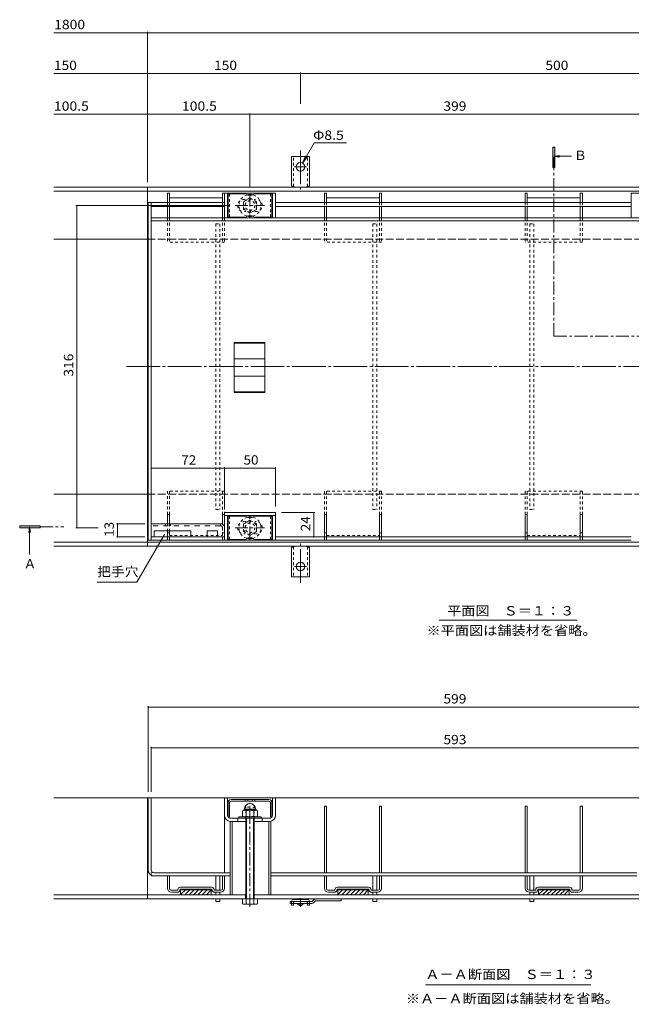
# Model space of a CAD drawing. Units: millimetres. Extents: x -1046 to 1188, y -825 to 816.
# Drawn here: x -1046 to -446, y -591 to 375 of the extents above; entities that cross this region are included whole.
import ezdxf

# ---------------------------------------------------------------- set-up
doc = ezdxf.new("R2010")
doc.units = ezdxf.units.MM
doc.header["$LTSCALE"] = 3
for name, pattern in [('JWW_CENTER1', [6.773333, 4.233333, -0.846667, 0.846667, -0.846667]), ('JWW_CENTER2', [13.546667, 11.006667, -0.846667, 0.846667, -0.846667]), ('JWW_DASHED1', [1.693333, 0.846667, -0.846667]), ('JWW_DASHED2', [3.386667, 1.693333, -1.693333]), ('JWW_DASHED3', [3.386667, 2.54, -0.846667]), ('JWW_HOJO', [1.693333, -1.27, 0.423333])]:
    doc.linetypes.add(name, pattern=pattern)
for name, color, linetype in [('3-0', 7, 'Continuous'), ('3-1', 7, 'Continuous'), ('3-2', 7, 'Continuous'), ('3-3', 7, 'Continuous'), ('3-4', 7, 'Continuous'), ('3-5', 7, 'Continuous'), ('3-6', 7, 'Continuous'), ('3-7', 7, 'Continuous'), ('3-8', 7, 'Continuous'), ('3-9', 7, 'Continuous'), ('3-A', 7, 'Continuous')]:
    doc.layers.add(name, color=color, linetype=linetype)
doc.styles.add('ＭＳ ゴシック', font='txt', dxfattribs={"height": 1})

msp = doc.modelspace()

# ---------------------------------------------------------------- linework, layer by layer
at = {"layer": '3-0', "color": 7, "linetype": 'JWW_CENTER2', "lineweight": 9}
msp.add_line((-941.66, 34.4), (-55.36, 34.4), dxfattribs=at)
at = {"layer": '3-1', "color": 2, "linetype": 'JWW_CENTER2', "lineweight": 9}
for p, q in [((-770.9, 246.35), (-770.9, 208.24)), ((-770.9, 230.4), (-776.67, 230.4)), ((-770.9, 230.4), (-765.12, 230.4)), ((-770.9, -177.55), (-770.9, -139.43)), ((-770.9, -161.6), (-776.67, -161.6)), ((-770.9, -161.6), (-765.12, -161.6))]:
    msp.add_line(p, q, dxfattribs=at)
at = {"layer": '3-1', "color": 2, "linetype": 'Continuous', "lineweight": 9}
for p, q in [((-779.65, 211.4), (-779.65, 240.4)), ((-762.15, 240.4), (-779.65, 240.4)), ((-762.15, 211.4), (-762.15, 240.4)), ((-920.9, 210.4), (-1012.71, 210.4)), ((-920.9, 206.4), (-1012.71, 206.4)), ((-920.9, 210.4), (-71.4, 210.4)), ((-920.9, 210.4), (-920.9, -141.6)), ((-920.9, 206.4), (-71.4, 206.4)), ((-779.65, 211.4), (-778.4, 211.4)), ((-762.15, 211.4), (-763.4, 211.4)), ((-920.9, 159.4), (-1012.71, 159.4)), ((-920.9, -90.6), (-1012.71, -90.6)), ((-920.9, -137.6), (-1012.71, -137.6)), ((-920.9, -141.6), (-1012.71, -141.6)), ((-920.9, -137.6), (-71.4, -137.6)), ((-920.9, -141.6), (-71.4, -141.6)), ((-779.65, -142.6), (-779.65, -171.6)), ((-779.65, -142.6), (-778.4, -142.6)), ((-762.15, -142.6), (-763.4, -142.6)), ((-762.15, -142.6), (-762.15, -171.6)), ((-770.9, -171.6), (-779.65, -171.6)), ((-770.9, -171.6), (-762.15, -171.6)), ((-71.4, -388.49), (-1012.71, -388.49)), ((-920.9, -388.49), (-920.9, -487.49)), ((-824.4, -483.49), (-1012.71, -483.49)), ((-71.4, -487.49), (-1012.71, -487.49)), ((-824.65, -483.49), (-824.65, -487.49)), ((-224.4, -483.49), (-816.4, -483.49)), ((-816.15, -483.49), (-816.15, -487.49))]:
    msp.add_line(p, q, dxfattribs=at)
at = {"layer": '3-1', "color": 2, "linetype": 'JWW_DASHED1', "lineweight": 9}
for p, q in [((-777.65, 211.25), (-777.65, 240.4)), ((-764.15, 211.25), (-764.15, 240.4)), ((-777.65, -142.45), (-777.65, -171.6)), ((-764.15, -142.45), (-764.15, -171.6))]:
    msp.add_line(p, q, dxfattribs=at)
at = {"layer": '3-1', "color": 2, "linetype": 'JWW_DASHED3', "lineweight": 9}
for p, q in [((-920.9, 159.4), (-71.4, 159.4)), ((-920.9, -90.6), (-71.4, -90.6))]:
    msp.add_line(p, q, dxfattribs=at)
at = {"layer": '3-1', "color": 2, "linetype": 'JWW_HOJO', "lineweight": 9}
for p, q in [((-816.4, -397.49), (-824.4, -397.49)), ((-824.4, -408.49), (-824.4, -397.49)), ((-816.4, -408.49), (-816.4, -397.49))]:
    msp.add_line(p, q, dxfattribs=at)
at = {"layer": '3-1', "color": 2, "linetype": 'Continuous', "lineweight": 9}
for centre in [(-770.9, 230.4), (-770.9, -161.6)]:
    msp.add_circle(centre, 4.25, dxfattribs=at)
for centre, start, end in [((-778.4, 209.4), 30.00051, 90), ((-763.4, 209.4), 90, 149.99949), ((-778.4, -140.6), 270, 329.99949), ((-763.4, -140.6), 210.00051, 270)]:
    msp.add_arc(centre, 2, start, end, dxfattribs=at)
at = {"layer": '3-2', "color": 3, "linetype": 'Continuous', "lineweight": 9}
for p, q in [((-795.4, 204.4), (-845.4, 204.4)), ((-845.4, 180.4), (-845.4, 204.4)), ((-842.4, 180.4), (-842.4, 204.4)), ((-798.4, 204.4), (-798.4, 180.4)), ((-795.4, 204.4), (-795.4, 180.4)), ((-446.4, 180.4), (-446.4, 204.4)), ((-396.4, 204.4), (-446.4, 204.4)), ((-920.4, 195.4), (-920.4, -135.6)), ((-917.4, 195.4), (-917.4, -135.6)), ((-917.4, 180.4), (-324.4, 180.4)), ((-917.4, 177.4), (-324.4, 177.4)), ((-835.9, 9.08), (-835.9, 57.99)), ((-805.9, 57.99), (-835.9, 57.99)), ((-805.9, 57.99), (-805.9, 9.08)), ((-805.9, 57.49), (-835.9, 57.49)), ((-805.9, 41.9), (-835.9, 41.9)), ((-805.9, 25.17), (-835.9, 25.17)), ((-805.9, 9.58), (-835.9, 9.58)), ((-805.9, 9.08), (-835.9, 9.08)), ((-845.4, -108.6), (-795.4, -108.6)), ((-845.4, -108.6), (-845.4, -135.6)), ((-845.4, -111.6), (-795.4, -111.6)), ((-842.4, -111.6), (-842.4, -135.6)), ((-798.4, -135.6), (-798.4, -111.6)), ((-795.4, -135.6), (-795.4, -108.6)), ((-917.4, -132.6), (-845.4, -132.6)), ((-795.4, -132.6), (-446.4, -132.6)), ((-920.4, -135.6), (-795.4, -135.6)), ((-795.4, -135.6), (-446.4, -135.6)), ((-321.4, -388.49), (-920.4, -388.49)), ((-920.4, -458.99), (-920.4, -388.49)), ((-917.4, -458.99), (-917.4, -388.49)), ((-845.4, -405.49), (-845.4, -388.49)), ((-842.4, -405.49), (-842.4, -388.49)), ((-798.4, -405.49), (-798.4, -388.49)), ((-795.4, -405.49), (-795.4, -388.49)), ((-801.4, -408.49), (-839.4, -408.49)), ((-824.4, -411.49), (-839.4, -411.49)), ((-801.4, -411.49), (-816.4, -411.49)), ((-914.4, -461.99), (-839.9, -461.99)), ((-799.9, -461.99), (-440.9, -461.99)), ((-917.4, -464.99), (-917.4, -464.18)), ((-917.4, -464.99), (-839.9, -464.99)), ((-799.9, -464.99), (-440.9, -464.99))]:
    msp.add_line(p, q, dxfattribs=at)
at = {"layer": '3-2', "color": 3, "linetype": 'JWW_CENTER1', "lineweight": 9}
for p, q in [((-820.4, 203.99), (-820.4, 180.74)), ((-835.07, 192.4), (-806.01, 192.4)), ((-820.4, -135.18), (-820.4, -111.94)), ((-835.07, -123.6), (-806.01, -123.6)), ((-820.4, -495.26), (-820.4, -393.24))]:
    msp.add_line(p, q, dxfattribs=at)
at = {"layer": '3-2', "color": 3, "linetype": 'JWW_HOJO', "lineweight": 9}
for p, q in [((-826.4, 198.4), (-814.4, 198.4)), ((-814.4, 186.4), (-826.4, 186.4)), ((-814.4, -117.6), (-826.4, -117.6)), ((-826.4, -129.6), (-814.4, -129.6))]:
    msp.add_line(p, q, dxfattribs=at)
at = {"layer": '3-2', "color": 3, "linetype": 'JWW_DASHED1', "lineweight": 9}
for p, q in [((-832.4, -408.49), (-832.4, -411.49)), ((-808.4, -408.49), (-808.4, -411.49)), ((-917.4, -464.18), (-917.4, -458.99))]:
    msp.add_line(p, q, dxfattribs=at)
for centre, start, end in [((-826.4, 192.4), 129.41468, 230.58315), ((-814.4, 192.4), 309.42353, 50.57864), ((-826.4, -123.6), 129.41685, 230.58532), ((-814.4, -123.6), 309.42136, 50.57647)]:
    msp.add_arc(centre, 6, start, end, dxfattribs=at)
at = {"layer": '3-2', "color": 3, "linetype": 'JWW_HOJO', "lineweight": 9}
for centre, start, end in [((-826.4, 192.4), 90, 129.41468), ((-814.4, 192.4), 50.57864, 90), ((-826.4, 192.4), 230.58315, 270), ((-814.4, 192.4), 270, 309.42353), ((-826.4, -123.6), 90, 129.41685), ((-814.4, -123.6), 50.57647, 90), ((-826.4, -123.6), 230.58532, 270), ((-814.4, -123.6), 270, 309.42136)]:
    msp.add_arc(centre, 6, start, end, dxfattribs=at)
at = {"layer": '3-2', "color": 3, "linetype": 'Continuous', "lineweight": 9}
for centre, radius, start, end in [((-839.4, -405.49), 6, 180, 270), ((-839.4, -405.49), 3, 180, 270), ((-801.4, -405.49), 3, 270, 0), ((-801.4, -405.49), 6, 270, 0), ((-914.4, -458.99), 6, 180, 270), ((-914.4, -458.99), 3, 180, 270)]:
    msp.add_arc(centre, radius, start, end, dxfattribs=at)
at = {"layer": '3-3', "color": 4, "linetype": 'Continuous', "lineweight": 9}
for p, q in [((-899.4, 204.4), (-901.4, 204.4)), ((-901.4, 204.4), (-901.4, 195.4)), ((-899.4, 204.4), (-899.4, 195.4)), ((-845.4, 204.4), (-847.4, 204.4)), ((-847.4, 204.4), (-847.4, 195.4)), ((-845.4, 204.4), (-845.4, 195.4)), ((-745.4, 204.4), (-747.4, 204.4)), ((-747.4, 204.4), (-747.4, 195.4)), ((-745.4, 204.4), (-745.4, 195.4)), ((-691.4, 204.4), (-693.4, 204.4)), ((-693.4, 204.4), (-693.4, 195.4)), ((-691.4, 204.4), (-691.4, 195.4)), ((-548.4, 204.4), (-550.4, 204.4)), ((-550.4, 204.4), (-550.4, 195.4)), ((-548.4, 204.4), (-548.4, 195.4)), ((-494.4, 204.4), (-496.4, 204.4)), ((-496.4, 204.4), (-496.4, 195.4)), ((-494.4, 204.4), (-494.4, 195.4)), ((-899.4, 199.9), (-847.4, 199.9)), ((-745.4, 199.9), (-693.4, 199.9)), ((-548.4, 199.9), (-496.4, 199.9)), ((-901.4, 191.4), (-901.4, 180.4)), ((-899.4, 191.4), (-899.4, 180.4)), ((-847.4, 191.4), (-847.4, 180.4)), ((-845.4, 191.4), (-845.4, 180.4)), ((-747.4, 191.4), (-747.4, 180.4)), ((-745.4, 191.4), (-745.4, 180.4)), ((-693.4, 191.4), (-693.4, 180.4)), ((-691.4, 191.4), (-691.4, 180.4)), ((-550.4, 191.4), (-550.4, 180.4)), ((-548.4, 191.4), (-548.4, 180.4)), ((-496.4, 191.4), (-496.4, 180.4)), ((-494.4, 191.4), (-494.4, 180.4)), ((-901.4, -110.6), (-901.4, -119.6)), ((-899.4, -110.6), (-901.4, -110.6)), ((-899.4, -110.6), (-899.4, -119.6)), ((-847.4, -110.6), (-845.4, -110.6)), ((-847.4, -119.6), (-847.4, -110.6)), ((-845.4, -119.6), (-845.4, -110.6)), ((-745.4, -110.6), (-747.4, -110.6)), ((-747.4, -132.6), (-747.4, -110.6)), ((-745.4, -132.6), (-745.4, -110.6)), ((-693.4, -110.6), (-691.4, -110.6)), ((-693.4, -132.6), (-693.4, -110.6)), ((-691.4, -132.6), (-691.4, -110.6)), ((-548.4, -110.6), (-550.4, -110.6)), ((-550.4, -132.6), (-550.4, -110.6)), ((-548.4, -132.6), (-548.4, -110.6)), ((-496.4, -110.6), (-494.4, -110.6)), ((-496.4, -132.6), (-496.4, -110.6)), ((-494.4, -132.6), (-494.4, -110.6)), ((-901.4, -126.6), (-901.4, -132.6)), ((-899.4, -128.6), (-901.4, -128.6)), ((-899.4, -126.6), (-899.4, -132.6)), ((-745.4, -128.6), (-747.4, -128.6)), ((-693.4, -128.6), (-691.4, -128.6)), ((-548.4, -128.6), (-550.4, -128.6)), ((-496.4, -128.6), (-494.4, -128.6)), ((-747.4, -396.49), (-745.4, -396.49)), ((-747.4, -461.99), (-747.4, -396.49)), ((-745.4, -461.99), (-745.4, -396.49)), ((-693.4, -396.49), (-691.4, -396.49)), ((-693.4, -461.99), (-693.4, -396.49)), ((-691.4, -461.99), (-691.4, -396.49)), ((-550.4, -396.49), (-548.4, -396.49)), ((-550.4, -461.99), (-550.4, -396.49)), ((-548.4, -461.99), (-548.4, -396.49)), ((-496.4, -396.49), (-494.4, -396.49)), ((-496.4, -461.99), (-496.4, -396.49)), ((-494.4, -461.99), (-494.4, -396.49)), ((-901.4, -464.99), (-899.4, -464.99)), ((-901.4, -476.99), (-901.4, -464.99)), ((-899.4, -477.49), (-899.4, -464.99)), ((-847.4, -464.99), (-845.4, -464.99)), ((-847.4, -477.49), (-847.4, -464.99)), ((-845.4, -476.99), (-845.4, -464.99)), ((-747.4, -464.99), (-745.4, -464.99)), ((-747.4, -476.99), (-747.4, -464.99)), ((-745.4, -477.49), (-745.4, -464.99)), ((-693.4, -464.99), (-691.4, -464.99)), ((-693.4, -477.49), (-693.4, -464.99)), ((-691.4, -476.99), (-691.4, -464.99)), ((-550.4, -464.99), (-548.4, -464.99)), ((-550.4, -476.99), (-550.4, -464.99)), ((-548.4, -477.49), (-548.4, -464.99)), ((-496.4, -464.99), (-494.4, -464.99)), ((-496.4, -477.49), (-496.4, -464.99)), ((-494.4, -476.99), (-494.4, -464.99)), ((-891.65, -478.99), (-897.92, -478.99)), ((-891.65, -480.99), (-897.4, -480.99)), ((-858.15, -475.99), (-888.65, -475.99)), ((-858.15, -477.99), (-888.65, -477.99)), ((-888.4, -477.99), (-888.4, -483.49)), ((-888.4, -478.09), (-858.4, -478.09)), ((-888.4, -478.19), (-858.4, -478.19)), ((-888.4, -478.29), (-858.4, -478.29)), ((-888.4, -478.39), (-858.4, -478.39)), ((-883.6, -478.49), (-888.4, -483.29)), ((-887.84, -478.49), (-888.4, -479.05)), ((-888.4, -478.49), (-858.4, -478.49)), ((-879.35, -478.49), (-884.35, -483.49)), ((-875.11, -478.49), (-880.11, -483.49)), ((-870.87, -478.49), (-875.87, -483.49)), ((-866.62, -478.49), (-871.62, -483.49)), ((-862.38, -478.49), (-867.38, -483.49)), ((-858.4, -478.74), (-863.14, -483.49)), ((-858.4, -477.99), (-858.4, -483.49)), ((-848.88, -478.99), (-855.15, -478.99)), ((-849.4, -480.99), (-855.15, -480.99)), ((-737.65, -478.99), (-743.92, -478.99)), ((-737.65, -480.99), (-743.4, -480.99)), ((-704.15, -475.99), (-734.65, -475.99)), ((-704.15, -477.99), (-734.65, -477.99)), ((-734.4, -477.99), (-734.4, -483.49)), ((-734.4, -478.09), (-704.4, -478.09)), ((-734.4, -478.19), (-704.4, -478.19)), ((-734.4, -478.29), (-704.4, -478.29)), ((-734.4, -478.39), (-704.4, -478.39)), ((-729.6, -478.49), (-734.4, -483.29)), ((-733.84, -478.49), (-734.4, -479.05)), ((-734.4, -478.49), (-704.4, -478.49)), ((-725.35, -478.49), (-730.35, -483.49)), ((-721.11, -478.49), (-726.11, -483.49)), ((-716.87, -478.49), (-721.87, -483.49)), ((-712.62, -478.49), (-717.62, -483.49)), ((-708.38, -478.49), (-713.38, -483.49)), ((-704.4, -478.74), (-709.14, -483.49)), ((-704.4, -477.99), (-704.4, -483.49)), ((-694.88, -478.99), (-701.15, -478.99)), ((-695.4, -480.99), (-701.15, -480.99)), ((-540.65, -478.99), (-546.92, -478.99)), ((-540.65, -480.99), (-546.4, -480.99)), ((-507.15, -475.99), (-537.65, -475.99)), ((-507.15, -477.99), (-537.65, -477.99)), ((-537.4, -477.99), (-537.4, -483.49)), ((-537.4, -478.09), (-507.4, -478.09)), ((-537.4, -478.19), (-507.4, -478.19)), ((-537.4, -478.29), (-507.4, -478.29)), ((-537.4, -478.39), (-507.4, -478.39)), ((-532.6, -478.49), (-537.4, -483.29)), ((-536.84, -478.49), (-537.4, -479.05)), ((-537.4, -478.49), (-507.4, -478.49)), ((-528.35, -478.49), (-533.35, -483.49)), ((-524.11, -478.49), (-529.11, -483.49)), ((-519.87, -478.49), (-524.87, -483.49)), ((-515.62, -478.49), (-520.62, -483.49)), ((-511.38, -478.49), (-516.38, -483.49)), ((-507.4, -478.74), (-512.14, -483.49)), ((-507.4, -477.99), (-507.4, -483.49)), ((-497.88, -478.99), (-504.15, -478.99)), ((-498.37, -480.99), (-504.15, -480.99)), ((-858.4, -483.49), (-888.4, -483.49)), ((-858.4, -482.99), (-858.9, -483.49)), ((-704.4, -483.49), (-734.4, -483.49)), ((-704.4, -482.99), (-704.9, -483.49)), ((-507.4, -483.49), (-537.4, -483.49)), ((-507.4, -482.99), (-507.9, -483.49))]:
    msp.add_line(p, q, dxfattribs=at)
at = {"layer": '3-3', "color": 4, "linetype": 'JWW_DASHED1', "lineweight": 9}
for p, q in [((-901.4, 195.4), (-901.4, 191.4)), ((-899.4, 195.4), (-899.4, 191.4)), ((-847.4, 195.4), (-847.4, 191.4)), ((-845.4, 195.4), (-845.4, 191.4)), ((-747.4, 195.4), (-747.4, 191.4)), ((-745.4, 195.4), (-745.4, 191.4)), ((-693.4, 195.4), (-693.4, 191.4)), ((-691.4, 195.4), (-691.4, 191.4)), ((-550.4, 195.4), (-550.4, 191.4)), ((-548.4, 195.4), (-548.4, 191.4)), ((-496.4, 195.4), (-496.4, 191.4)), ((-494.4, 195.4), (-494.4, 191.4)), ((-901.4, 180.4), (-901.4, 156.4)), ((-899.4, 180.4), (-899.4, 156.4)), ((-847.4, 180.4), (-847.4, 156.4)), ((-845.4, 180.4), (-845.4, 156.4)), ((-747.4, 180.4), (-747.4, 156.4)), ((-745.4, 180.4), (-745.4, 156.4)), ((-693.4, 180.4), (-693.4, 156.4)), ((-691.4, 180.4), (-691.4, 156.4)), ((-550.4, 180.4), (-550.4, 156.4)), ((-548.4, 180.4), (-548.4, 156.4)), ((-496.4, 180.4), (-496.4, 156.4)), ((-494.4, 180.4), (-494.4, 156.4)), ((-845.4, 156.4), (-901.4, 156.4)), ((-691.4, 156.4), (-747.4, 156.4)), ((-494.4, 156.4), (-550.4, 156.4)), ((-901.4, -87.6), (-901.4, -110.6)), ((-845.4, -87.6), (-901.4, -87.6)), ((-899.4, -87.6), (-899.4, -110.6)), ((-847.4, -110.6), (-847.4, -87.6)), ((-845.4, -110.6), (-845.4, -87.6)), ((-691.4, -87.6), (-747.4, -87.6)), ((-747.4, -110.6), (-747.4, -87.6)), ((-745.4, -110.6), (-745.4, -87.6)), ((-693.4, -110.6), (-693.4, -87.6)), ((-691.4, -110.6), (-691.4, -87.6)), ((-494.4, -87.6), (-550.4, -87.6)), ((-550.4, -110.6), (-550.4, -87.6)), ((-548.4, -110.6), (-548.4, -87.6)), ((-496.4, -110.6), (-496.4, -87.6)), ((-494.4, -110.6), (-494.4, -87.6)), ((-901.4, -119.6), (-901.4, -126.6)), ((-899.4, -119.6), (-899.4, -126.6)), ((-847.4, -135.6), (-847.4, -119.6)), ((-901.4, -132.6), (-901.4, -135.6)), ((-899.4, -131.1), (-847.4, -131.1)), ((-899.4, -132.6), (-899.4, -135.6)), ((-847.4, -128.6), (-845.4, -128.6)), ((-747.4, -135.6), (-747.4, -132.6)), ((-745.4, -131.1), (-693.4, -131.1)), ((-745.4, -135.6), (-745.4, -132.6)), ((-693.4, -135.6), (-693.4, -132.6)), ((-691.4, -135.6), (-691.4, -132.6)), ((-550.4, -135.6), (-550.4, -132.6)), ((-548.4, -131.1), (-496.4, -131.1)), ((-548.4, -135.6), (-548.4, -132.6)), ((-496.4, -135.6), (-496.4, -132.6)), ((-494.4, -135.6), (-494.4, -132.6)), ((-745.4, -135.6), (-747.4, -135.6)), ((-691.4, -135.6), (-693.4, -135.6)), ((-548.4, -135.6), (-550.4, -135.6)), ((-494.4, -135.6), (-496.4, -135.6))]:
    msp.add_line(p, q, dxfattribs=at)
at = {"layer": '3-3', "color": 4, "linetype": 'JWW_DASHED2', "lineweight": 9}
for p, q in [((-845.4, -135.6), (-845.4, -119.6)), ((-901.4, -135.6), (-899.4, -135.6)), ((-847.4, -135.6), (-845.4, -135.6))]:
    msp.add_line(p, q, dxfattribs=at)
at = {"layer": '3-3', "color": 4, "linetype": 'Continuous', "lineweight": 9}
for centre, radius, start, end in [((-897.4, -476.99), 4, 180, 270), ((-897.9, -477.49), 1.5, 180, 269.27292), ((-891.65, -478.49), 0.5, 270, 0), ((-891.65, -478.49), 2.5, 270, 0), ((-888.65, -478.49), 2.5, 90, 180), ((-888.65, -478.49), 0.5, 90, 180), ((-858.15, -478.49), 2.5, 0, 90), ((-858.15, -478.49), 0.5, 0, 90), ((-855.15, -478.49), 2.5, 180, 270), ((-855.15, -478.49), 0.5, 180, 270), ((-849.4, -476.99), 4, 270, 0), ((-848.9, -477.49), 1.5, 270.72708, 0), ((-743.4, -476.99), 4, 180, 270), ((-743.9, -477.49), 1.5, 180, 270), ((-737.65, -478.49), 0.5, 270, 0), ((-737.65, -478.49), 2.5, 270, 0), ((-734.65, -478.49), 2.5, 90, 180), ((-734.65, -478.49), 0.5, 90, 180), ((-704.15, -478.49), 2.5, 0, 90), ((-704.15, -478.49), 0.5, 0, 90), ((-701.15, -478.49), 2.5, 180, 270), ((-701.15, -478.49), 0.5, 180, 270), ((-695.4, -476.99), 4, 270, 0), ((-694.9, -477.49), 1.5, 270, 0), ((-546.4, -476.99), 4, 180, 270), ((-546.9, -477.49), 1.5, 180, 270), ((-540.65, -478.49), 0.5, 270, 0), ((-540.65, -478.49), 2.5, 270, 0), ((-537.65, -478.49), 2.5, 90, 180), ((-537.65, -478.49), 0.5, 90, 180), ((-507.15, -478.49), 2.5, 0, 90), ((-507.15, -478.49), 0.5, 0, 90), ((-504.15, -478.49), 2.5, 180, 270), ((-504.15, -478.49), 0.5, 180, 270), ((-498.4, -476.99), 4, 270.44524, 0), ((-497.9, -477.49), 1.5, 270.72708, 0)]:
    msp.add_arc(centre, radius, start, end, dxfattribs=at)
at = {"layer": '3-4', "color": 7, "linetype": 'Continuous', "lineweight": 9}
for p, q in [((-920.9, 361.82), (-1012.71, 361.82)), ((-920.9, 362.72), (-920.9, 215.4)), ((-920.9, 361.82), (-71.4, 361.82)), ((-920.9, 321.82), (-1012.71, 321.82)), ((-920.9, 321.82), (-770.9, 321.82)), ((-770.9, 322.72), (-770.9, 292.01)), ((-770.9, 321.82), (-270.9, 321.82)), ((-920.9, 281.82), (-1012.71, 281.82)), ((-920.9, 281.82), (-820.4, 281.82)), ((-820.4, 282.72), (-820.4, 209.99)), ((-820.4, 281.82), (-421.4, 281.82)), ((-991.18, 192.4), (-841.07, 192.4)), ((-990.28, 192.4), (-990.28, -123.6)), ((-917.4, -65.12), (-845.4, -65.12)), ((-845.4, -64.22), (-845.4, -102.6)), ((-845.4, -65.12), (-795.4, -65.12)), ((-795.4, -64.22), (-795.4, -102.6)), ((-756.96, -108.6), (-789.4, -108.6)), ((-757.86, -132.6), (-757.86, -108.6)), ((-991.18, -123.6), (-969.36, -123.6)), ((-951.38, -119.6), (-923.4, -119.6)), ((-950.48, -132.6), (-950.48, -119.6)), ((-951.38, -132.6), (-923.4, -132.6)), ((-920.4, -298.45), (-920.4, -382.49)), ((-920.4, -299.35), (-321.4, -299.35)), ((-917.4, -338.45), (-917.4, -382.49)), ((-917.4, -339.35), (-324.4, -339.35)), ((-839.9, -411.49), (-839.9, -483.49)), ((-837.9, -483.49), (-837.9, -411.49)), ((-801.9, -483.49), (-801.9, -411.49)), ((-799.9, -483.49), (-799.9, -411.49))]:
    msp.add_line(p, q, dxfattribs=at)
at = {"layer": '3-4', "color": 7, "linetype": 'Continuous', "lineweight": 9, "const_width": 0.6}
for points in [[(-920.6, 361.82, 0.414214), (-920.9, 362.12, 0.414214), (-921.2, 361.82, 0.414214), (-920.9, 361.52, 0.414214)], [(-920.6, 321.82, 0.414214), (-920.9, 322.12, 0.414214), (-921.2, 321.82, 0.414214), (-920.9, 321.52, 0.414214)], [(-770.6, 321.82, 0.414214), (-770.9, 322.12, 0.414214), (-771.2, 321.82, 0.414214), (-770.9, 321.52, 0.414214)], [(-920.6, 281.82, 0.414214), (-920.9, 282.12, 0.414214), (-921.2, 281.82, 0.414214), (-920.9, 281.52, 0.414214)], [(-820.1, 281.82, 0.414214), (-820.4, 282.12, 0.414214), (-820.7, 281.82, 0.414214), (-820.4, 281.52, 0.414214)], [(-989.98, 192.4, 0.414214), (-990.28, 192.7, 0.414214), (-990.58, 192.4, 0.414214), (-990.28, 192.1, 0.414214)], [(-917.1, -65.12, 0.414214), (-917.4, -64.82, 0.414214), (-917.7, -65.12, 0.414214), (-917.4, -65.42, 0.414214)], [(-845.1, -65.12, 0.414214), (-845.4, -64.82, 0.414214), (-845.7, -65.12, 0.414214), (-845.4, -65.42, 0.414214)], [(-795.1, -65.12, 0.414214), (-795.4, -64.82, 0.414214), (-795.7, -65.12, 0.414214), (-795.4, -65.42, 0.414214)], [(-757.56, -108.6, 0.414214), (-757.86, -108.3, 0.414214), (-758.16, -108.6, 0.414214), (-757.86, -108.9, 0.414214)], [(-989.98, -123.6, 0.414214), (-990.28, -123.3, 0.414214), (-990.58, -123.6, 0.414214), (-990.28, -123.9, 0.414214)], [(-950.18, -119.6, 0.414214), (-950.48, -119.3, 0.414214), (-950.78, -119.6, 0.414214), (-950.48, -119.9, 0.414214)], [(-950.18, -132.6, 0.414214), (-950.48, -132.3, 0.414214), (-950.78, -132.6, 0.414214), (-950.48, -132.9, 0.414214)], [(-757.56, -132.6, 0.414214), (-757.86, -132.3, 0.414214), (-758.16, -132.6, 0.414214), (-757.86, -132.9, 0.414214)], [(-920.1, -299.35, 0.414214), (-920.4, -299.05, 0.414214), (-920.7, -299.35, 0.414214), (-920.4, -299.65, 0.414214)], [(-917.1, -339.35, 0.414214), (-917.4, -339.05, 0.414214), (-917.7, -339.35, 0.414214), (-917.4, -339.65, 0.414214)]]:
    msp.add_lwpolyline(points, format="xyb", close=True, dxfattribs=at)
at = {"layer": '3-5', "color": 7, "linetype": 'Continuous', "lineweight": 9}
for p, q in [((-768.77, 234.08), (-757.3, 253.96)), ((-757.3, 253.96), (-725.87, 253.96)), ((-768.77, 234.08), (-765.9, 241.01)), ((-768.77, 234.08), (-764.21, 240.03)), ((-931.29, -177.02), (-904.3, -130.28)), ((-970.29, -177.02), (-931.29, -177.02)), ((-634.74, -214.19), (-499.36, -214.19)), ((-648.19, -571.74), (-485.94, -571.74))]:
    msp.add_line(p, q, dxfattribs=at)
at = {"layer": '3-5', "color": 4, "linetype": 'Continuous', "lineweight": 9}
for p, q in [((-523.4, 229.68), (-523.4, 249.68)), ((-523.4, 249.68), (-521.4, 249.68)), ((-522.4, 240.71), (-516.79, 241.45)), ((-521.4, 249.68), (-521.4, 229.68)), ((-522.4, 240.71), (-516.79, 239.97)), ((-522.4, 240.71), (-505.18, 240.71)), ((-521.4, 229.68), (-523.4, 229.68)), ((-1046.29, -121.6), (-1046.29, -123.6)), ((-1026.29, -121.6), (-1046.29, -121.6)), ((-1046.29, -123.6), (-1026.29, -123.6)), ((-1036.52, -122.6), (-1037.26, -128.18)), ((-1036.52, -122.6), (-1035.79, -128.18)), ((-1036.52, -122.6), (-1036.52, -149.83)), ((-1026.29, -123.6), (-1026.29, -121.6))]:
    msp.add_line(p, q, dxfattribs=at)
at = {"layer": '3-5', "color": 4, "linetype": 'JWW_CENTER1', "lineweight": 9}
for p, q in [((-522.4, 64.4), (-522.4, 240.71)), ((-522.4, 64.4), (-421.4, 64.4)), ((-1026.29, -122.6), (-1003.1, -122.6))]:
    msp.add_line(p, q, dxfattribs=at)
at = {"layer": '3-5', "color": 7, "linetype": 'Continuous', "lineweight": 9, "const_width": 0.6}
msp.add_lwpolyline([(-904, -130.28, 0.414214), (-904.3, -129.98, 0.414214), (-904.6, -130.28, 0.414214), (-904.3, -130.58, 0.414214)], format="xyb", close=True, dxfattribs=at)
at = {"layer": '3-5', "color": 4, "linetype": 'Continuous', "lineweight": 9}
for points in [[(-523.4, 249.68), (-521.4, 249.68), (-523.4, 229.68), (-521.4, 229.68)], [(-1026.29, -121.6), (-1046.29, -121.6), (-1026.29, -123.6), (-1046.29, -123.6)]]:
    msp.add_solid(points, dxfattribs=at)
at = {"layer": '3-6', "color": 6, "linetype": 'Continuous', "lineweight": 9}
for p, q in [((-917.4, -132.6), (-917.4, -119.6)), ((-847.54, -119.6), (-917.4, -119.6)), ((-845.4, -121.6), (-845.4, -132.6)), ((-914.4, -132.6), (-917.4, -132.6)), ((-878.4, -126.6), (-914.4, -126.6)), ((-914.4, -126.6), (-914.4, -132.6)), ((-878.4, -126.6), (-878.4, -132.6)), ((-862.4, -132.6), (-878.4, -132.6)), ((-862.4, -126.6), (-852.4, -126.6)), ((-862.4, -126.6), (-862.4, -132.6)), ((-852.4, -126.6), (-852.4, -132.6)), ((-845.4, -132.6), (-852.4, -132.6))]:
    msp.add_line(p, q, dxfattribs=at)
at = {"layer": '3-6', "color": 6, "linetype": 'JWW_DASHED2', "lineweight": 9}
for p, q in [((-849.4, -121.6), (-917.4, -121.6)), ((-903.4, -121.6), (-903.4, -119.6)), ((-898.4, -121.6), (-898.4, -119.6)), ((-849.4, -121.6), (-849.4, -119.6))]:
    msp.add_line(p, q, dxfattribs=at)
at = {"layer": '3-6', "color": 6, "linetype": 'JWW_DASHED1', "lineweight": 9}
msp.add_line((-847.4, -123.6), (-847.4, -132.6), dxfattribs=at)
at = {"layer": '3-6', "color": 6, "linetype": 'JWW_DASHED2', "lineweight": 9}
msp.add_arc((-849.4, -123.6), 2, 0, 90, dxfattribs=at)
at = {"layer": '3-6', "color": 6, "linetype": 'Continuous', "lineweight": 9}
for centre, radius, start, end in [((-845.27, -119.32), 2.28, 186.96237, 266.89547), ((-849.4, -123.6), 4, 31.94537, 60.13994)]:
    msp.add_arc(centre, radius, start, end, dxfattribs=at)
at = {"layer": '3-7', "color": 30, "linetype": 'Continuous', "lineweight": 5}
for p, q in [((-825.26, 203.9), (-841.9, 203.9)), ((-841.9, 180.9), (-841.9, 203.9)), ((-824.76, 203.77), (-822.63, 202.53)), ((-816.03, 203.77), (-818.16, 202.53)), ((-815.53, 203.9), (-798.9, 203.9)), ((-798.9, 180.9), (-798.9, 203.9)), ((-818.66, 202.4), (-822.13, 202.4)), ((-825.26, 180.9), (-841.9, 180.9)), ((-824.76, 181.04), (-822.63, 182.27)), ((-818.66, 182.4), (-822.13, 182.4)), ((-816.03, 181.04), (-818.16, 182.27)), ((-815.53, 180.9), (-798.9, 180.9)), ((-825.26, -112.1), (-841.9, -112.1)), ((-841.9, -135.1), (-841.9, -112.1)), ((-824.76, -112.23), (-822.63, -113.47)), ((-818.66, -113.6), (-822.13, -113.6)), ((-816.03, -112.23), (-818.16, -113.47)), ((-815.53, -112.1), (-798.9, -112.1)), ((-798.9, -135.1), (-798.9, -112.1)), ((-825.26, -135.1), (-841.9, -135.1)), ((-824.76, -134.96), (-822.63, -133.73)), ((-818.66, -133.6), (-822.13, -133.6)), ((-816.03, -134.96), (-818.16, -133.73)), ((-815.53, -135.1), (-798.9, -135.1)), ((-841.9, -393.15), (-841.9, -407.15)), ((-840.4, -393.15), (-840.4, -407.15)), ((-801.9, -390.15), (-838.9, -390.15)), ((-801.9, -391.65), (-838.9, -391.65)), ((-824.98, -390.15), (-824.98, -391.65)), ((-822.39, -390.15), (-822.39, -391.65)), ((-818.41, -390.15), (-818.41, -391.65)), ((-815.81, -390.15), (-815.81, -391.65)), ((-800.4, -393.15), (-800.4, -407.15)), ((-798.9, -393.15), (-798.9, -407.15)), ((-840.4, -407.15), (-841.9, -407.15)), ((-798.9, -407.15), (-800.4, -407.15))]:
    msp.add_line(p, q, dxfattribs=at)
at = {"layer": '3-7', "color": 30, "linetype": 'JWW_DASHED1', "lineweight": 5}
for p, q in [((-840.4, 180.9), (-840.4, 203.9)), ((-800.4, 180.9), (-800.4, 203.9)), ((-840.4, -135.1), (-840.4, -112.1)), ((-800.4, -135.1), (-800.4, -112.1))]:
    msp.add_line(p, q, dxfattribs=at)
at = {"layer": '3-7', "color": 30, "linetype": 'Continuous', "lineweight": 5}
for centre, radius, start, end in [((-825.26, 202.9), 1, 60, 90), ((-815.53, 202.9), 1, 90, 120), ((-822.13, 203.4), 1, 240, 270), ((-818.66, 203.4), 1, 270, 300), ((-825.26, 181.9), 1, 270, 300), ((-822.13, 181.4), 1, 90, 120), ((-818.66, 181.4), 1, 60, 90), ((-815.53, 181.9), 1, 240, 270), ((-825.26, -113.1), 1, 60, 90), ((-822.13, -112.6), 1, 240, 270), ((-818.66, -112.6), 1, 270, 300), ((-815.53, -113.1), 1, 90, 120), ((-825.26, -134.1), 1, 270, 300), ((-822.13, -134.6), 1, 90, 120), ((-818.66, -134.6), 1, 60, 90), ((-815.53, -134.1), 1, 240, 270), ((-838.9, -393.15), 3, 90, 180), ((-838.9, -393.15), 1.5, 90, 180), ((-801.9, -393.15), 3, 0, 90), ((-801.9, -393.15), 1.5, 0, 90)]:
    msp.add_arc(centre, radius, start, end, dxfattribs=at)
at = {"layer": '3-8', "color": 6, "linetype": 'Continuous', "lineweight": 9}
for p, q in [((-845.4, -388.49), (-917.4, -388.49)), ((-917.4, -388.49), (-917.4, -458.99)), ((-845.4, -388.49), (-845.4, -461.99)), ((-914.4, -461.99), (-845.4, -461.99))]:
    msp.add_line(p, q, dxfattribs=at)
at = {"layer": '3-9', "color": 30, "linetype": 'JWW_DASHED1', "lineweight": 5}
for p, q in [((-853.9, 174.4), (-849.9, 174.4)), ((-853.9, 174.4), (-853.9, -105.6)), ((-849.9, 174.4), (-849.9, -105.6)), ((-699.9, 174.4), (-695.9, 174.4)), ((-699.9, 174.4), (-699.9, -105.6)), ((-695.9, 174.4), (-695.9, -105.6)), ((-545.9, 174.4), (-541.9, 174.4)), ((-545.9, 174.4), (-545.9, -105.6)), ((-541.9, 174.4), (-541.9, -105.6)), ((-853.9, -105.6), (-849.9, -105.6)), ((-699.9, -105.6), (-695.9, -105.6)), ((-545.9, -105.6), (-541.9, -105.6))]:
    msp.add_line(p, q, dxfattribs=at)
at = {"layer": '3-9', "color": 30, "linetype": 'Continuous', "lineweight": 5}
for p, q in [((-853.9, -478.99), (-853.9, -464.99)), ((-849.9, -478.99), (-849.9, -464.99)), ((-699.9, -478.99), (-699.9, -464.99)), ((-695.9, -478.99), (-695.9, -464.99)), ((-545.9, -478.99), (-545.9, -464.99)), ((-541.9, -478.99), (-541.9, -464.99)), ((-853.9, -483.49), (-853.9, -480.99)), ((-849.9, -483.49), (-849.9, -480.99)), ((-699.9, -483.49), (-699.9, -480.99)), ((-695.9, -483.49), (-695.9, -480.99)), ((-545.9, -483.49), (-545.9, -480.99)), ((-541.9, -483.49), (-541.9, -480.99)), ((-853.9, -489.99), (-853.9, -487.49)), ((-849.9, -489.99), (-853.9, -489.99)), ((-849.9, -489.99), (-849.9, -487.49)), ((-699.9, -489.99), (-699.9, -487.49)), ((-695.9, -489.99), (-699.9, -489.99)), ((-695.9, -489.99), (-695.9, -487.49)), ((-545.9, -489.99), (-545.9, -487.49)), ((-541.9, -489.99), (-545.9, -489.99)), ((-541.9, -489.99), (-541.9, -487.49))]:
    msp.add_line(p, q, dxfattribs=at)
at = {"layer": '3-9', "color": 3, "linetype": 'Continuous', "lineweight": 9}
for p, q in [((-780.9, -489.99), (-759.4, -489.99)), ((-780.9, -489.99), (-780.9, -491.99)), ((-759.81, -491.99), (-780.9, -491.99)), ((-757.77, -488.37), (-759.4, -489.99)), ((-757.69, -491.11), (-756.07, -489.49)), ((-756.07, -489.49), (-730.9, -489.49)), ((-755.65, -487.49), (-730.9, -487.49)), ((-730.9, -487.49), (-730.9, -489.49))]:
    msp.add_line(p, q, dxfattribs=at)
at = {"layer": '3-9', "color": 4, "linetype": 'JWW_DASHED2', "lineweight": 9}
for p, q in [((-779.65, -489.99), (-779.65, -491.99)), ((-777.65, -491.99), (-777.65, -490.99)), ((-764.15, -491.99), (-764.15, -490.99)), ((-762.15, -491.99), (-762.15, -489.99))]:
    msp.add_line(p, q, dxfattribs=at)
at = {"layer": '3-9', "color": 4, "linetype": 'Continuous', "lineweight": 9}
for p, q in [((-779.65, -491.99), (-779.65, -493.79)), ((-764.15, -487.99), (-777.65, -487.99)), ((-777.65, -491.99), (-777.65, -493.79)), ((-764.15, -491.99), (-764.15, -493.79)), ((-762.15, -491.99), (-762.15, -493.79)), ((-777.65, -493.79), (-779.65, -493.79)), ((-762.15, -493.79), (-764.15, -493.79))]:
    msp.add_line(p, q, dxfattribs=at)
at = {"layer": '3-9', "color": 2, "linetype": 'Continuous', "lineweight": 9}
for p, q in [((-773.65, -492.49), (-773.65, -491.99)), ((-768.15, -492.49), (-768.15, -491.99)), ((-771.9, -493.99), (-773.65, -492.49)), ((-768.15, -492.49), (-773.65, -492.49)), ((-769.9, -493.99), (-771.9, -493.99)), ((-768.15, -492.49), (-769.9, -493.99))]:
    msp.add_line(p, q, dxfattribs=at)
at = {"layer": '3-9', "color": 4, "linetype": 'JWW_CENTER1', "lineweight": 9}
msp.add_line((-770.9, -486.89), (-770.9, -495.18), dxfattribs=at)
at = {"layer": '3-9', "color": 4, "linetype": 'Continuous', "lineweight": 9}
for centre, start, end in [((-777.65, -489.99), 90, 180), ((-764.15, -489.99), 0, 90)]:
    msp.add_arc(centre, 2, start, end, dxfattribs=at)
at = {"layer": '3-9', "color": 4, "linetype": 'JWW_DASHED2', "lineweight": 9}
for centre, start, end in [((-776.65, -490.99), 90, 180), ((-765.15, -490.99), 0, 90)]:
    msp.add_arc(centre, 1, start, end, dxfattribs=at)
at = {"layer": '3-9', "color": 3, "linetype": 'Continuous', "lineweight": 9}
for centre, start, end in [((-759.81, -488.99), 270, 314.99996), ((-755.65, -490.49), 90, 134.99996)]:
    msp.add_arc(centre, 3, start, end, dxfattribs=at)
at = {"layer": '3-A', "color": 6, "linetype": 'Continuous', "lineweight": 9}
for p, q in [((-920.4, 195.4), (-845.4, 195.4)), ((-795.4, 195.4), (-446.4, 195.4)), ((-917.4, 191.4), (-845.4, 191.4)), ((-795.4, 191.4), (-446.4, 191.4))]:
    msp.add_line(p, q, dxfattribs=at)
at = {"layer": '3-A', "color": 2, "linetype": 'JWW_DASHED1', "lineweight": 9}
for p, q in [((-820.4, 199.91), (-826.9, 196.15)), ((-826.9, 196.15), (-826.9, 188.65)), ((-813.9, 196.15), (-820.4, 199.91)), ((-813.9, 188.65), (-813.9, 196.15)), ((-826.9, 188.65), (-820.4, 184.9)), ((-820.4, 184.9), (-813.9, 188.65)), ((-820.4, -116.09), (-826.9, -119.85)), ((-826.9, -119.85), (-826.9, -127.35)), ((-813.9, -119.85), (-820.4, -116.09)), ((-813.9, -127.35), (-813.9, -119.85)), ((-826.9, -127.35), (-820.4, -131.1)), ((-820.4, -131.1), (-813.9, -127.35))]:
    msp.add_line(p, q, dxfattribs=at)
at = {"layer": '3-A', "color": 2, "linetype": 'Continuous', "lineweight": 9}
for p, q in [((-826.6, -400.49), (-827.9, -401.24)), ((-827.9, -401.24), (-827.9, -406.24)), ((-826.8, -400.49), (-826.8, -400.6)), ((-814.19, -400.49), (-826.6, -400.49)), ((-825.8, -399.49), (-825.8, -399.39)), ((-815, -399.49), (-825.8, -399.49)), ((-824.15, -401.24), (-824.15, -406.24)), ((-816.64, -401.24), (-816.64, -406.24)), ((-815, -399.49), (-815, -399.39)), ((-814.19, -400.49), (-812.89, -401.24)), ((-814, -400.49), (-814, -400.6)), ((-812.89, -401.24), (-812.89, -406.24)), ((-809.4, -406.99), (-831.4, -406.99)), ((-831.4, -408.49), (-831.4, -406.99)), ((-826.6, -406.99), (-827.9, -406.24)), ((-824.4, -487.49), (-824.4, -408.49)), ((-823.72, -487.49), (-823.72, -408.49)), ((-817.07, -487.49), (-817.07, -408.49)), ((-816.4, -487.49), (-816.4, -408.49)), ((-814.19, -406.99), (-812.89, -406.24)), ((-809.4, -408.49), (-809.4, -406.99)), ((-827.9, -487.49), (-827.9, -492.21)), ((-826.9, -492.79), (-827.9, -492.21)), ((-824.15, -492.21), (-824.15, -487.49)), ((-816.64, -492.21), (-816.64, -487.49)), ((-813.9, -492.79), (-812.89, -492.21)), ((-812.89, -487.49), (-812.89, -492.21)), ((-813.9, -492.79), (-826.9, -492.79))]:
    msp.add_line(p, q, dxfattribs=at)
at = {"layer": '3-A', "color": 2, "linetype": 'JWW_DASHED1', "lineweight": 9}
for centre, radius in [((-820.4, 192.4), 6.5), ((-820.4, 192.4), 4.75), ((-820.4, -123.6), 6.5), ((-820.4, -123.6), 4.75)]:
    msp.add_circle(centre, radius, dxfattribs=at)
for centre, start, end in [((-820.4, 192.4), 105.09117, 254.90883), ((-820.4, 192.4), 285.0905, 74.9095), ((-820.4, -123.6), 105.09117, 254.90883), ((-820.4, -123.6), 285.0905, 74.9095)]:
    msp.add_arc(centre, 10.85, start, end, dxfattribs=at)
at = {"layer": '3-A', "color": 2, "linetype": 'Continuous', "lineweight": 9}
for centre, radius, start, end in [((-820.4, 192.4), 10.85, 74.9095, 105.09117), ((-820.4, 192.4), 10.85, 254.90883, 285.0905), ((-820.4, -123.6), 10.85, 74.9095, 105.09117), ((-820.4, -123.6), 10.85, 254.90883, 285.0905), ((-820.4, -399.39), 5.4, 0, 180), ((-825.8, -400.49), 1, 90, 180), ((-826.6, -404.85), 4.36, 55.84651, 90.00017), ((-820.4, -410.22), 9.73, 67.32404, 112.67596), ((-814.19, -404.85), 4.36, 89.99983, 124.15349), ((-815, -400.49), 1, 0, 90), ((-826.6, -402.63), 4.36, 269.99983, 304.15349), ((-820.4, -397.25), 9.73, 247.32404, 292.67596), ((-814.19, -402.63), 4.36, 235.84651, 270.00017), ((-825.69, -488.37), 4.43, 239.99998, 265.61574), ((-826.14, -489.09), 3.7, 271.80421, 302.58002), ((-820.4, -480.37), 12.42, 252.41203, 287.58795), ((-814.65, -489.09), 3.7, 237.41997, 268.19577), ((-815.11, -488.37), 4.43, 274.38425, 300)]:
    msp.add_arc(centre, radius, start, end, dxfattribs=at)
at = {"layer": '3-A', "color": 2, "linetype": 'JWW_HOJO', "lineweight": 9}
msp.add_arc((-820.4, -399.39), 5.2, 0, 180, dxfattribs=at)

# ---------------------------------------------------------------- texts
at = {"layer": '3-4', "color": 2, "linetype": 'Continuous', "lineweight": 211, "style": 'ＭＳ ゴシック'}
for s, width, p in [('1800', 1.09375, (-1012.44, 365.31)), ('150', 1.083333, (-1012.71, 325.31)), ('150', 1.083333, (-855.65, 325.31)), ('500', 1.083333, (-530.65, 325.31)), ('100.5', 1.1, (-1012.71, 285.31)), ('100.5', 1.1, (-887.15, 285.31)), ('399', 1.083333, (-630.65, 285.31)), ('72', 1.0625, (-887.77, -61.63)), ('50', 1.0625, (-826.77, -61.63)), ('599', 1.083333, (-630.65, -295.86)), ('593', 1.083333, (-630.65, -335.86))]:
    msp.add_text(s, height=9.144, dxfattribs=dict(at, width=width)).set_placement(p)
for s, width, p in [('316', 1.083333, (-993.77, 24.65)), ('24', 1.0625, (-761.35, -126.97)), ('13', 1.0625, (-953.97, -132.47))]:
    msp.add_text(s, height=9.144, rotation=90, dxfattribs=dict(at, width=width)).set_placement(p)
at = {"layer": '3-5', "color": 2, "linetype": 'Continuous', "lineweight": 211, "style": 'ＭＳ ゴシック'}
for s, width, p in [('Φ8.5', 1.1, (-758.49, 256.79)), ('把手穴', 1.083333, (-970.29, -171.22)), ('平面図\u3000Ｓ＝１：３', 1.111111, (-627.07, -209.58)), ('Ａ－Ａ断面図\u3000Ｓ＝１：３', 1.114583, (-648.4, -566.09))]:
    msp.add_text(s, height=9.144, dxfattribs=dict(at, width=width)).set_placement(p)
at = {"layer": '3-5', "color": 2, "linetype": 'Continuous', "lineweight": 9, "style": 'ＭＳ ゴシック'}
for s, p in [('Ｂ', (-502.56, 237.1)), ('Ａ', (-1042.44, -163.41))]:
    msp.add_text(s, height=9.14, dxfattribs=at).set_placement(p)
for s, width, p in [('※平面図は舗装材を省略。', 1.114583, (-647.3, -228.89)), ('※Ａ－Ａ断面図は舗装材を省略。', 1.116667, (-667.57, -589.77))]:
    msp.add_text(s, height=9.144, dxfattribs=dict(at, width=width)).set_placement(p)

doc.saveas('drawing.dxf')
